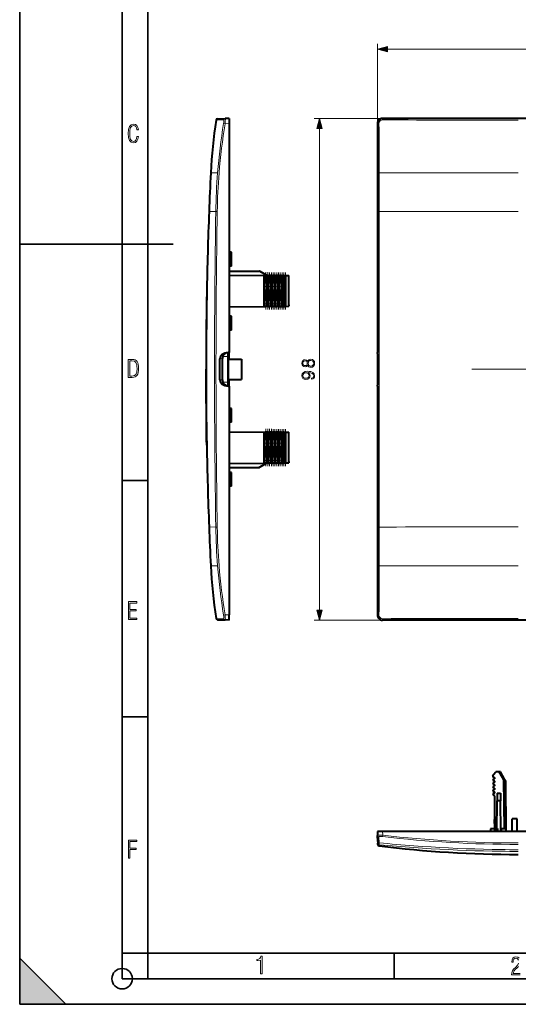
# Model space of a CAD drawing. Extents: x 0 to 420, y 0 to 297.
# Drawn here: x 0 to 97, y 0 to 192 of the extents above; entities that cross this region are included whole.
import ezdxf

# ---------------------------------------------------------------- set-up
doc = ezdxf.new("R2010")
doc.units = 0
doc.linetypes.add('DASHDOT', pattern=[18.5, 12, -3, 0.5, -3])

msp = doc.modelspace()

# ---------------------------------------------------------------- linework, layer by layer
at = {"color": 7, "lineweight": 35}
for p, q in [((0, 0), (0, 297)), ((0, 0), (0, 297)), ((20.000401, 4.99976), (20.000401, 292)), ((25.000401, 9.99976), (25.000401, 287)), ((0, 148.5), (30, 148.5)), ((20.000401, 102.333), (25.000401, 102.333)), ((20.000401, 56.166599), (25.000401, 56.166599)), ((20.000401, 10), (25.000401, 10)), ((20.000401, 9.99976), (25.000401, 9.99976)), ((25.000401, 9.99976), (410, 9.99976)), ((25.0005, 4.99976), (25.0005, 9.99976)), ((73.125504, 4.99976), (73.125504, 9.99976)), ((0, 9), (9, 0)), ((0, 0), (0, 9)), ((20.000401, 4.99976), (167.501007, 4.99976)), ((0, 0), (420, 0)), ((0, 0), (420, 0)), ((0, 0), (9, 0))]:
    msp.add_line(p, q, dxfattribs=at)
at = {"color": 7, "lineweight": 18}
for p, q in [((69.863594, 172.059814), (69.863594, 187.617065)), ((71.795448, 186.617065), (213.431732, 186.617065)), ((38.334064, 172.725525), (39.85347, 172.782745)), ((40.101513, 172.03244), (39.817829, 172.080368)), ((40.885544, 172.059814), (40.101513, 172.03244)), ((70.862984, 173.059204), (57.529572, 173.059204)), ((69.863594, 172.059814), (69.890976, 172.03244)), ((70.862984, 173.059204), (70.889122, 173.033066)), ((58.529572, 76.991058), (58.529572, 171.12735)), ((37.305325, 162.436249), (38.65007, 162.457764)), ((36.977749, 154.856293), (38.288685, 154.876953)), ((38.576778, 154.872177), (38.288685, 154.876953)), ((70.216202, 124.059204), (70.215088, 154.876953)), ((47.959171, 142.398727), (47.959171, 136.319672)), ((48.21719, 142.396484), (48.21719, 136.32193)), ((48.352177, 142.395294), (48.352177, 136.323105)), ((48.524185, 142.393799), (48.524185, 136.324615)), ((48.659172, 142.392609), (48.659172, 136.32579)), ((48.917191, 142.390366), (48.917191, 136.328033)), ((49.052177, 142.389191), (49.052177, 136.329224)), ((49.224186, 142.387695), (49.224186, 136.330719)), ((49.359173, 142.386505), (49.359173, 136.331894)), ((49.617191, 142.384262), (49.617191, 136.334152)), ((49.752174, 142.383087), (49.752174, 136.335327)), ((49.924187, 142.381577), (49.924187, 136.336823)), ((50.059174, 142.380402), (50.059174, 136.338013)), ((50.317192, 142.378143), (50.317192, 136.340256)), ((50.452175, 142.376968), (50.452175, 136.341431)), ((50.624187, 142.375473), (50.624187, 136.342941)), ((50.759171, 142.374298), (50.759171, 136.344116)), ((51.017189, 142.37204), (51.017189, 136.346375)), ((51.152176, 142.370865), (51.152176, 136.347549)), ((51.324188, 142.369354), (51.324188, 136.349045)), ((51.459175, 142.368195), (51.459175, 136.35022)), ((51.639702, 142.366608), (51.639702, 136.351807)), ((51.920319, 142.364166), (51.920319, 136.354248)), ((52.48822, 142.060898), (52.533646, 142.060501)), ((52.48822, 136.657501), (52.533646, 136.657898)), ((40.589928, 127.338928), (40.589928, 126.559204)), ((39.102417, 126.125839), (39.585545, 126.142708)), ((40.589928, 126.559204), (39.655693, 126.559204)), ((40.589928, 121.559204), (40.589928, 126.559204)), ((40.788181, 126.559204), (40.589928, 126.559204)), ((70.216202, 124.059204), (70.215088, 93.241455)), ((39.102417, 121.992569), (39.585545, 121.9757)), ((40.589928, 121.559204), (39.655678, 121.559204)), ((40.788181, 121.559204), (40.589928, 121.559204)), ((40.589928, 120.77948), (40.589928, 121.559204)), ((47.959171, 111.798729), (47.959171, 105.719681)), ((48.21719, 111.796478), (48.21719, 105.721931)), ((48.352177, 111.795303), (48.352177, 105.723114)), ((48.524185, 111.793793), (48.524185, 105.724609)), ((48.659172, 111.792618), (48.659172, 105.725784)), ((48.917191, 111.790367), (48.917191, 105.728043)), ((49.052177, 111.789185), (49.052177, 105.729218)), ((49.224186, 111.787689), (49.224186, 105.730721)), ((49.359173, 111.786514), (49.359173, 105.731895)), ((49.617191, 111.784256), (49.617191, 105.734146)), ((49.752174, 111.783081), (49.752174, 105.735329)), ((49.924187, 111.781578), (49.924187, 105.736832)), ((50.059174, 111.780403), (50.059174, 105.738007)), ((50.317192, 111.778152), (50.317192, 105.740257)), ((50.452175, 111.776978), (50.452175, 105.74144)), ((50.624187, 111.775467), (50.624187, 105.742935)), ((50.759171, 111.774292), (50.759171, 105.744118)), ((51.017189, 111.772041), (51.017189, 105.746368)), ((51.152176, 111.770859), (51.152176, 105.747543)), ((51.324188, 111.769363), (51.324188, 105.749046)), ((51.459175, 111.768188), (51.459175, 105.750221)), ((51.639702, 111.766609), (51.639702, 105.751801)), ((51.920319, 111.76416), (51.920319, 105.75425)), ((52.48822, 111.460899), (52.533646, 111.460503)), ((52.48822, 106.05751), (52.533646, 106.057907)), ((36.977749, 93.262115), (38.288685, 93.241455)), ((38.576778, 93.246231), (38.288685, 93.241455)), ((37.305325, 85.682159), (38.65007, 85.660637)), ((38.334064, 75.392891), (39.85347, 75.335663)), ((40.101513, 76.085976), (39.817829, 76.03804)), ((40.885544, 76.058594), (40.101513, 76.085976)), ((70.862984, 75.059204), (57.529572, 75.059204)), ((69.863594, 76.058594), (69.890976, 76.085976)), ((70.862984, 75.059204), (70.889122, 75.085342)), ((94.425278, 43.853775), (93.513657, 45.432755)), ((94.508789, 34.284653), (94.425278, 43.853775)), ((70.201897, 31.549181), (70.156509, 32.716938)), ((70.889122, 33.036083), (70.855507, 32.752579)), ((70.862984, 33.784653), (70.889122, 33.036083)), ((70.201897, 31.549181), (70.215088, 31.187794)), ((70.216202, 30.941175), (70.215088, 31.187794))]:
    msp.add_line(p, q, dxfattribs=at)
at = {"color": 7, "lineweight": 40}
for p, q in [((38.620167, 172.980103), (40.136974, 173.033066)), ((40.885544, 173.059204), (40.136974, 173.033066)), ((40.885544, 173.059204), (40.885544, 172.059814)), ((40.885544, 172.059814), (40.885544, 127.359207)), ((69.863594, 172.059814), (69.863594, 127.359207)), ((214.364197, 173.059204), (70.862984, 173.059204)), ((41.385544, 146.919922), (40.885563, 146.948853)), ((41.385544, 146.919922), (40.885563, 146.948853)), ((41.385544, 146.919922), (40.885597, 146.948853)), ((41.385544, 146.919922), (40.885601, 146.948853)), ((41.385544, 145.559204), (41.385544, 146.919922)), ((41.385544, 144.198486), (41.385544, 145.559204)), ((40.885551, 143.259201), (46.788181, 143.259201)), ((40.885551, 142.460449), (47.765472, 142.400421)), ((41.385544, 144.198486), (40.885563, 144.169556)), ((41.385544, 144.198486), (40.885563, 144.169556)), ((48.28347, 142.395905), (46.788181, 143.259201)), ((46.788219, 143.259201), (46.833645, 143.259201)), ((48.328934, 142.395905), (46.833645, 143.259201)), ((47.765472, 136.317993), (47.765472, 142.400421)), ((47.765472, 142.400421), (47.959171, 142.398727)), ((48.21719, 142.396484), (47.959175, 142.398727)), ((48.352177, 142.395294), (48.21719, 142.396484)), ((48.524189, 142.393799), (48.352177, 142.395294)), ((48.524185, 142.393799), (48.659172, 142.392609)), ((48.917191, 142.390366), (48.659172, 142.392609)), ((49.052177, 142.389191), (48.917191, 142.390366)), ((49.22419, 142.387695), (49.052177, 142.389191)), ((49.224186, 142.387695), (49.359173, 142.386505)), ((49.617191, 142.384262), (49.359173, 142.386505)), ((49.752174, 142.383087), (49.617191, 142.384262)), ((49.924187, 142.381577), (49.752174, 142.383087)), ((49.924187, 142.381577), (50.059174, 142.380402)), ((50.317192, 142.378143), (50.059174, 142.380402)), ((50.452175, 142.376968), (50.317192, 142.378143)), ((50.624187, 142.375473), (50.452175, 142.376968)), ((50.624187, 142.375473), (50.759171, 142.374298)), ((51.017189, 142.37204), (50.759174, 142.374298)), ((51.017189, 142.37204), (51.152176, 142.370865)), ((51.324188, 142.369354), (51.152176, 142.370865)), ((51.324188, 142.369354), (51.459175, 142.368195)), ((51.639702, 142.366608), (51.459175, 142.368195)), ((51.639702, 142.366608), (51.888184, 142.364441)), ((51.888184, 142.364441), (51.888184, 136.353973)), ((51.920319, 142.364166), (51.888184, 142.364441)), ((51.920319, 142.364166), (52.488182, 142.359207)), ((52.488182, 142.359207), (52.488182, 136.359207)), ((52.48822, 142.359604), (52.533646, 142.359207)), ((52.533646, 142.060501), (52.533646, 142.358978)), ((52.533646, 136.657898), (52.533646, 142.060501)), ((52.533646, 136.657898), (52.533646, 136.359421)), ((40.885551, 136.25795), (47.765472, 136.317993)), ((47.765472, 136.317993), (47.959171, 136.319672)), ((48.21719, 136.32193), (47.959175, 136.319672)), ((48.352177, 136.323105), (48.21719, 136.32193)), ((48.524189, 136.324615), (48.352177, 136.323105)), ((48.524185, 136.324615), (48.659172, 136.32579)), ((48.917191, 136.328033), (48.659172, 136.32579)), ((49.052177, 136.329224), (48.917191, 136.328033)), ((49.22419, 136.330719), (49.052177, 136.329224)), ((49.224186, 136.330719), (49.359173, 136.331894)), ((49.617191, 136.334152), (49.359173, 136.331894)), ((49.752174, 136.335327), (49.617191, 136.334152)), ((49.924187, 136.336823), (49.752174, 136.335327)), ((49.924187, 136.336823), (50.059174, 136.338013)), ((50.317192, 136.340256), (50.059174, 136.338013)), ((50.452175, 136.341431), (50.317192, 136.340256)), ((50.624187, 136.342941), (50.452175, 136.341431)), ((50.624187, 136.342941), (50.759171, 136.344116)), ((51.017189, 136.346375), (50.759174, 136.344116)), ((51.017189, 136.346375), (51.152176, 136.347549)), ((51.324188, 136.349045), (51.152176, 136.347549)), ((51.324188, 136.349045), (51.459175, 136.35022)), ((51.639702, 136.351807), (51.459175, 136.35022)), ((51.639702, 136.351807), (51.888184, 136.353973)), ((51.920319, 136.354248), (51.888184, 136.353973)), ((51.920319, 136.354248), (52.488182, 136.359207)), ((52.48822, 136.35881), (52.533646, 136.359207)), ((41.385544, 134.419922), (40.885563, 134.448853)), ((41.385544, 134.419922), (40.885563, 134.448853)), ((41.385544, 134.419922), (40.885597, 134.448853)), ((41.385544, 134.419922), (40.885601, 134.448853)), ((41.385544, 133.059204), (41.385544, 134.419922)), ((41.385544, 131.698486), (41.385544, 133.059204)), ((41.385544, 131.698486), (40.885563, 131.669556)), ((41.385544, 131.698486), (40.885563, 131.669556)), ((40.701744, 127.352783), (40.885544, 127.359207)), ((40.788181, 126.559204), (40.788181, 127.355804)), ((40.833645, 127.357285), (40.833645, 126.059204)), ((69.87001, 127.352783), (69.863594, 127.359207)), ((39.102417, 121.992569), (39.102417, 126.125839)), ((39.585545, 126.142708), (39.585545, 126.154984)), ((39.585545, 121.9757), (39.585545, 126.142708)), ((40.788181, 121.559204), (40.788181, 126.559204)), ((40.788216, 126.059204), (43.333645, 126.059204)), ((43.333645, 126.059204), (43.333645, 122.059204)), ((69.925865, 121.992569), (69.925865, 126.125839)), ((39.585545, 121.9757), (39.585545, 121.963425)), ((40.788181, 120.762604), (40.788181, 121.559204)), ((40.788216, 122.059204), (43.333645, 122.059204)), ((40.833645, 122.059204), (40.833645, 120.76091)), ((40.701744, 120.765625), (40.885544, 120.759201)), ((40.885544, 120.759201), (40.885544, 76.058594)), ((69.87001, 120.765625), (69.863594, 120.759201)), ((69.863594, 120.759201), (69.863594, 76.058594)), ((41.385544, 116.419922), (40.885563, 116.448853)), ((41.385544, 116.419922), (40.885563, 116.448853)), ((41.385544, 116.419922), (40.885597, 116.448853)), ((41.385544, 116.419922), (40.885601, 116.448853)), ((41.385544, 115.059204), (41.385544, 116.419922)), ((41.385544, 113.698486), (40.885563, 113.669556)), ((41.385544, 113.698486), (40.885563, 113.669556)), ((41.385544, 113.698486), (41.385544, 115.059204)), ((40.885551, 111.860458), (47.765472, 111.800415)), ((47.765472, 111.800415), (47.959171, 111.798729)), ((47.765472, 105.717987), (47.765472, 111.800415)), ((48.21719, 111.796478), (47.959175, 111.798729)), ((48.352177, 111.795303), (48.21719, 111.796478)), ((48.524189, 111.793793), (48.352177, 111.795303)), ((48.524185, 111.793793), (48.659172, 111.792618)), ((48.917191, 111.790367), (48.659172, 111.792618)), ((49.052177, 111.789185), (48.917191, 111.790367)), ((49.22419, 111.787689), (49.052177, 111.789185)), ((49.224186, 111.787689), (49.359173, 111.786514)), ((49.617191, 111.784256), (49.359173, 111.786514)), ((49.752174, 111.783081), (49.617191, 111.784256)), ((49.924187, 111.781578), (49.752174, 111.783081)), ((49.924187, 111.781578), (50.059174, 111.780403)), ((50.317192, 111.778152), (50.059174, 111.780403)), ((50.452175, 111.776978), (50.317192, 111.778152)), ((50.624187, 111.775467), (50.452175, 111.776978)), ((50.624187, 111.775467), (50.759171, 111.774292)), ((51.017189, 111.772041), (50.759174, 111.774292)), ((51.017189, 111.772041), (51.152176, 111.770859)), ((51.324188, 111.769363), (51.152176, 111.770859)), ((51.324188, 111.769363), (51.459175, 111.768188)), ((51.639702, 111.766609), (51.459175, 111.768188)), ((51.639702, 111.766609), (51.888184, 111.764435)), ((51.920319, 111.76416), (51.888184, 111.764435)), ((51.888184, 111.764435), (51.888184, 105.753967)), ((51.920319, 111.76416), (52.488182, 111.759201)), ((52.488182, 111.759201), (52.488182, 105.759201)), ((52.48822, 111.759598), (52.533646, 111.759201)), ((52.533646, 111.460503), (52.533646, 111.758987)), ((36.491646, 111.021759), (36.523037, 109.217918)), ((52.533646, 106.057907), (52.533646, 111.460503)), ((52.533646, 106.057907), (52.533646, 105.759422)), ((40.885551, 105.657951), (47.765472, 105.717987)), ((40.885551, 104.859207), (46.788181, 104.859207)), ((41.385544, 103.919922), (40.885563, 103.948853)), ((41.385544, 103.919922), (40.885563, 103.948853)), ((41.385544, 103.919922), (40.885597, 103.948845)), ((41.385544, 103.919922), (40.885601, 103.948845)), ((41.385544, 102.559204), (41.385544, 103.919922)), ((48.28347, 105.722511), (46.788181, 104.859207)), ((46.788376, 104.859207), (46.833645, 104.859207)), ((48.328934, 105.722511), (46.833645, 104.859207)), ((47.765472, 105.717987), (47.959171, 105.719681)), ((48.21719, 105.721931), (47.959175, 105.719681)), ((48.352177, 105.723114), (48.21719, 105.721931)), ((48.524189, 105.724609), (48.352177, 105.723114)), ((48.524185, 105.724609), (48.659172, 105.725784)), ((48.917191, 105.728043), (48.659172, 105.725784)), ((49.052177, 105.729218), (48.917191, 105.728043)), ((49.22419, 105.730721), (49.052177, 105.729218)), ((49.224186, 105.730721), (49.359173, 105.731895)), ((49.617191, 105.734146), (49.359173, 105.731895)), ((49.752174, 105.735329), (49.617191, 105.734146)), ((49.924187, 105.736832), (49.752174, 105.735329)), ((49.924187, 105.736832), (50.059174, 105.738007)), ((50.317192, 105.740257), (50.059174, 105.738007)), ((50.452175, 105.74144), (50.317192, 105.740257)), ((50.624187, 105.742935), (50.452175, 105.74144)), ((50.624187, 105.742935), (50.759171, 105.744118)), ((51.017189, 105.746368), (50.759174, 105.744118)), ((51.017189, 105.746368), (51.152176, 105.747543)), ((51.324188, 105.749046), (51.152176, 105.747543)), ((51.324188, 105.749046), (51.459175, 105.750221)), ((51.639702, 105.751801), (51.459175, 105.750221)), ((51.639702, 105.751801), (51.888184, 105.753967)), ((51.920319, 105.75425), (51.888184, 105.753967)), ((51.920319, 105.75425), (52.488182, 105.759201)), ((52.48822, 105.758804), (52.533646, 105.759201)), ((41.385544, 101.198486), (41.385544, 102.559204)), ((41.385544, 101.198486), (40.885563, 101.169556)), ((41.385544, 101.198486), (40.885563, 101.169556)), ((38.620167, 75.138313), (40.136974, 75.085342)), ((40.885544, 75.059204), (40.136974, 75.085342)), ((40.885544, 75.059204), (40.885544, 76.058594)), ((214.364197, 75.059204), (70.862984, 75.059204)), ((92.422722, 44.584274), (92.513596, 44.832752)), ((92.714615, 44.268761), (92.487061, 44.403744)), ((92.525291, 44.864891), (93.001785, 45.432755)), ((93.513657, 45.432755), (93.001785, 45.432755)), ((93.858215, 45.432755), (93.513657, 45.432755)), ((94.685089, 44.001156), (93.858551, 45.432755)), ((92.487061, 43.961761), (92.714615, 44.096748)), ((92.714615, 43.56876), (92.487061, 43.703743)), ((92.714615, 43.396748), (92.487061, 43.261761)), ((92.714615, 42.868759), (92.487061, 43.003746)), ((92.714615, 42.696747), (92.487061, 42.56176)), ((94.685089, 44.001156), (94.913589, 43.60537)), ((94.808777, 34.284653), (94.725266, 43.853775)), ((94.999298, 33.784657), (94.913589, 43.60537)), ((92.714615, 42.168758), (92.487061, 42.303745)), ((92.714615, 41.99675), (92.487061, 41.861763)), ((92.714615, 41.468758), (92.487061, 41.603745)), ((92.714615, 41.296749), (92.487061, 41.161762)), ((92.813599, 40.710045), (92.487061, 40.903744)), ((92.813599, 33.927708), (92.813599, 40.710045)), ((93.229004, 41.228043), (93.215958, 39.732754)), ((93.229004, 41.228043), (93.898186, 41.228043)), ((93.898186, 41.228043), (93.911232, 39.732754)), ((92.813599, 40.232754), (92.713593, 40.232754)), ((92.713593, 40.232754), (92.713593, 36.112064)), ((92.713593, 39.51144), (92.713593, 39.111439)), ((92.713593, 39.111439), (92.713593, 39.064533)), ((92.713593, 39.064533), (92.713593, 36.460072)), ((93.164047, 33.784657), (93.215958, 39.732754)), ((93.911232, 39.732754), (93.215958, 39.732754)), ((93.963142, 33.784657), (93.911232, 39.732754)), ((92.713593, 36.460072), (92.713593, 36.42268)), ((92.813599, 36.112064), (92.713593, 36.112064)), ((92.713593, 35.581867), (92.713593, 36.112064)), ((92.813599, 35.581867), (92.713593, 35.581867)), ((92.713593, 35.299004), (92.713593, 35.581867)), ((92.713593, 35.498058), (92.713593, 35.232754)), ((92.813599, 35.299004), (92.713593, 35.299004)), ((92.813599, 35.232754), (92.713593, 35.232754)), ((97.163589, 36.232754), (96.163589, 36.232754)), ((96.163589, 33.784657), (96.163589, 36.232754)), ((97.163589, 33.784657), (97.163589, 36.232754)), ((70.862984, 33.784653), (69.863594, 33.784653)), ((69.863594, 33.784653), (69.890976, 33.000622)), ((69.931633, 31.836323), (69.890976, 33.000622)), ((214.364197, 33.784653), (70.862984, 33.784653)), ((91.913589, 34.284653), (91.904869, 33.784657)), ((91.913589, 34.284653), (91.904869, 33.784657)), ((91.913589, 34.284653), (91.904869, 33.784657)), ((91.913589, 34.284653), (91.904869, 33.78466)), ((92.782364, 34.284653), (91.913589, 34.284653)), ((92.782364, 34.284653), (92.826096, 33.78474)), ((94.04483, 34.284653), (94.001091, 33.78474)), ((94.913589, 34.284653), (94.04483, 34.284653)), ((94.913589, 34.284653), (94.922318, 33.784657)), ((69.931633, 31.836323), (69.944221, 31.475885)), ((69.952858, 31.228479), (69.944221, 31.475885))]:
    msp.add_line(p, q, dxfattribs=at)
at = {"color": 7, "linetype": 'DASHDOT', "lineweight": 18, "ltscale": 0.015015}
for p, q in [((41.435593, 145.559204), (40.835003, 145.559204)), ((41.435593, 133.059204), (40.835003, 133.059204)), ((41.435593, 115.059204), (40.835003, 115.059204)), ((41.435593, 102.559204), (40.835003, 102.559204)), ((93.413589, 34.334702), (93.413589, 33.734104))]:
    msp.add_line(p, q, dxfattribs=at)
at = {"color": 7, "linetype": 'DASHDOT', "lineweight": 18, "ltscale": 0.182386}
msp.add_line((48.088181, 143.006683), (48.088181, 135.711227), dxfattribs=at)
at = {"color": 7, "linetype": 'DASHDOT', "lineweight": 18, "ltscale": 0.182181}
msp.add_line((48.438183, 143.002563), (48.438183, 135.715332), dxfattribs=at)
at = {"color": 7, "linetype": 'DASHDOT', "lineweight": 18, "ltscale": 0.18202}
msp.add_line((48.788181, 142.999359), (48.788181, 135.718552), dxfattribs=at)
at = {"color": 7, "linetype": 'DASHDOT', "lineweight": 18, "ltscale": 0.181814}
msp.add_line((49.138184, 142.995239), (49.138184, 135.722672), dxfattribs=at)
at = {"color": 7, "linetype": 'DASHDOT', "lineweight": 18, "ltscale": 0.181653}
msp.add_line((49.488182, 142.99202), (49.488182, 135.725891), dxfattribs=at)
at = {"color": 7, "linetype": 'DASHDOT', "lineweight": 18, "ltscale": 0.181448}
msp.add_line((49.838181, 142.987915), (49.838181, 135.730011), dxfattribs=at)
at = {"color": 7, "linetype": 'DASHDOT', "lineweight": 18, "ltscale": 0.181287}
msp.add_line((50.188183, 142.98468), (50.188183, 135.733215), dxfattribs=at)
at = {"color": 7, "linetype": 'DASHDOT', "lineweight": 18, "ltscale": 0.181081}
msp.add_line((50.538181, 142.980576), (50.538181, 135.737335), dxfattribs=at)
at = {"color": 7, "linetype": 'DASHDOT', "lineweight": 18, "ltscale": 0.18092}
msp.add_line((50.888184, 142.977356), (50.888184, 135.74054), dxfattribs=at)
at = {"color": 7, "linetype": 'DASHDOT', "lineweight": 18, "ltscale": 0.180714}
msp.add_line((51.238182, 142.973236), (51.238182, 135.744659), dxfattribs=at)
at = {"color": 7, "linetype": 'DASHDOT', "lineweight": 18, "ltscale": 0.180554}
msp.add_line((51.588181, 142.970032), (51.588181, 135.747879), dxfattribs=at)
at = {"color": 7, "linetype": 'DASHDOT', "lineweight": 18, "ltscale": 0.180338}
for p, q in [((51.888184, 142.965576), (51.888184, 135.75206)), ((51.888184, 112.36557), (51.888184, 105.152061))]:
    msp.add_line(p, q, dxfattribs=at)
at = {"color": 7, "linetype": 'DASHDOT', "lineweight": 18, "ltscale": 0.028027}
msp.add_line((39.562267, 126.559204), (40.68335, 126.559204), dxfattribs=at)
at = {"color": 7, "linetype": 'DASHDOT', "lineweight": 18, "ltscale": 0.004898}
msp.add_line((36.565147, 124.059204), (36.369217, 124.059204), dxfattribs=at)
at = {"color": 7, "linetype": 'DASHDOT', "lineweight": 18}
msp.add_line((88.313042, 124.059692), (196.913635, 124.059692), dxfattribs=at)
at = {"color": 7, "linetype": 'DASHDOT', "lineweight": 18, "ltscale": 0.028028}
msp.add_line((39.562252, 121.559204), (40.683353, 121.559204), dxfattribs=at)
at = {"color": 7, "linetype": 'DASHDOT', "lineweight": 18, "ltscale": 0.182372}
msp.add_line((48.088181, 112.406631), (48.088181, 105.111771), dxfattribs=at)
at = {"color": 7, "linetype": 'DASHDOT', "lineweight": 18, "ltscale": 0.182166}
msp.add_line((48.438183, 112.402519), (48.438183, 105.115891), dxfattribs=at)
at = {"color": 7, "linetype": 'DASHDOT', "lineweight": 18, "ltscale": 0.182005}
msp.add_line((48.788181, 112.399307), (48.788181, 105.11911), dxfattribs=at)
at = {"color": 7, "linetype": 'DASHDOT', "lineweight": 18, "ltscale": 0.181799}
msp.add_line((49.138184, 112.395187), (49.138184, 105.123222), dxfattribs=at)
at = {"color": 7, "linetype": 'DASHDOT', "lineweight": 18, "ltscale": 0.181638}
msp.add_line((49.488182, 112.391968), (49.488182, 105.126434), dxfattribs=at)
at = {"color": 7, "linetype": 'DASHDOT', "lineweight": 18, "ltscale": 0.181433}
msp.add_line((49.838181, 112.387856), (49.838181, 105.130554), dxfattribs=at)
at = {"color": 7, "linetype": 'DASHDOT', "lineweight": 18, "ltscale": 0.181272}
msp.add_line((50.188183, 112.384644), (50.188183, 105.133766), dxfattribs=at)
at = {"color": 7, "linetype": 'DASHDOT', "lineweight": 18, "ltscale": 0.181066}
msp.add_line((50.538181, 112.380524), (50.538181, 105.137878), dxfattribs=at)
at = {"color": 7, "linetype": 'DASHDOT', "lineweight": 18, "ltscale": 0.180905}
msp.add_line((50.888184, 112.377312), (50.888184, 105.141098), dxfattribs=at)
at = {"color": 7, "linetype": 'DASHDOT', "lineweight": 18, "ltscale": 0.1807}
msp.add_line((51.238182, 112.373199), (51.238182, 105.145218), dxfattribs=at)
at = {"color": 7, "linetype": 'DASHDOT', "lineweight": 18, "ltscale": 0.180539}
msp.add_line((51.588181, 112.36998), (51.588181, 105.14843), dxfattribs=at)
at = {"color": 7, "linetype": 'DASHDOT', "lineweight": 18, "ltscale": 0.003015}
msp.add_line((92.823647, 37.732754), (92.703049, 37.732754), dxfattribs=at)
at = {"color": 7, "lineweight": 18}
for points in [[(71.795448, 187.134705), (69.863594, 186.617065), (71.795448, 186.099426)], [(23.198622, 169.552216), (22.902647, 169.552216), (22.82748, 169.129395), (22.686541, 168.82402), (22.475132, 168.640808), (22.207346, 168.579727), (21.878487, 168.673691), (21.652983, 168.964966), (21.521441, 169.448853), (21.479158, 170.130066), (21.521441, 170.80658), (21.652983, 171.290466), (21.878487, 171.581741), (22.207346, 171.680405), (22.470432, 171.624023), (22.677145, 171.468994), (22.813387, 171.210602), (22.87446, 170.862946), (23.175131, 170.862946), (23.095264, 171.323349), (22.902647, 171.661606), (22.597279, 171.873016), (22.207346, 171.948181), (21.737547, 171.835434), (21.418083, 171.497177), (21.230165, 170.928726), (21.173788, 170.130066), (21.230165, 169.322006), (21.418083, 168.753555), (21.737547, 168.415298), (22.207346, 168.307251), (22.601976, 168.382416), (22.902647, 168.61731), (23.099964, 169.007248)], [(59.047211, 171.12735), (58.529572, 173.059204), (58.011932, 171.12735)], [(21.209959, 122.479729), (21.938147, 122.479729), (22.267006, 122.49852), (22.53949, 122.573685), (22.760294, 122.695839), (22.93412, 122.879059), (23.060965, 123.118652), (23.150227, 123.419327), (23.201904, 123.790466), (23.220697, 124.232079), (23.201904, 124.668991), (23.150227, 125.040131), (23.065662, 125.340805), (22.93412, 125.580399), (22.760294, 125.758926), (22.53949, 125.881073), (22.262308, 125.956238), (21.938147, 125.979729), (21.209959, 125.979729)], [(21.501234, 122.742813), (21.501234, 125.721336), (21.919355, 125.721336), (22.407946, 125.641472), (22.708616, 125.387779), (22.858952, 124.927383), (22.891838, 124.607918), (22.905931, 124.227379), (22.858952, 123.527382), (22.708616, 123.066978), (22.407946, 122.817986), (21.919355, 122.742813)], [(56.243065, 124.869011), (56.343895, 124.691681), (56.486458, 124.559555), (56.663788, 124.476105), (56.865456, 124.448288), (57.167957, 124.500443), (57.400921, 124.656906), (57.546959, 124.903778), (57.599113, 125.2341), (57.546959, 125.560944), (57.400921, 125.807816), (57.171436, 125.964279), (56.865456, 126.019913), (56.663788, 125.988617), (56.486458, 125.908646), (56.343895, 125.773041), (56.243065, 125.59919), (56.027485, 125.846062), (55.724983, 125.929504), (55.471157, 125.880829), (55.272964, 125.741745), (55.144314, 125.52269), (55.099113, 125.2341), (55.144314, 124.942032), (55.272964, 124.722977), (55.471157, 124.583893), (55.724983, 124.538689), (56.027485, 124.61866)], [(55.731934, 124.775131), (55.547653, 124.802948), (55.405094, 124.893349), (55.318169, 125.039383), (55.283394, 125.2341), (55.318169, 125.425339), (55.405094, 125.571373), (55.547653, 125.661774), (55.731934, 125.693069), (55.909264, 125.661774), (56.044868, 125.571373), (56.131798, 125.428818), (56.159615, 125.2341), (56.131798, 125.035904), (56.044868, 124.893349), (55.909264, 124.802948)], [(56.87241, 124.684723), (56.649879, 124.719498), (56.482979, 124.827286), (56.382145, 125.001137), (56.343895, 125.2341), (56.382145, 125.463585), (56.482979, 125.633957), (56.6464, 125.745224), (56.855022, 125.783478), (57.084511, 125.741745), (57.261841, 125.630486), (57.376579, 125.456635), (57.414829, 125.2341), (57.376579, 125.011566), (57.261841, 124.837715), (57.091461, 124.722977)], [(56.983673, 122.317551), (56.983673, 122.105453), (57.244453, 122.171509), (57.439167, 122.310593), (57.557388, 122.512268), (57.599113, 122.77652), (57.512184, 123.155518), (57.254883, 123.433685), (56.82373, 123.604057), (56.549042, 123.645782), (56.229156, 123.663162), (55.742367, 123.607529), (55.387707, 123.447586), (55.172131, 123.183334), (55.099113, 122.828674), (55.158222, 122.515739), (55.31469, 122.279297), (55.568516, 122.129791), (55.895355, 122.077637), (56.236107, 122.126312), (56.489933, 122.275818), (56.649879, 122.50531), (56.705509, 122.807816), (56.684647, 123.009476), (56.611629, 123.179855), (56.496887, 123.318939), (56.336945, 123.426727), (56.806343, 123.374573), (57.14362, 123.252876), (57.348763, 123.058159), (57.414829, 122.7939), (57.387012, 122.609619), (57.303562, 122.467056), (57.171436, 122.369705)], [(55.884926, 122.314072), (55.631104, 122.345367), (55.439865, 122.449677), (55.325119, 122.613098), (55.283394, 122.846054), (55.328598, 123.065109), (55.457249, 123.23201), (55.65892, 123.339798), (55.919697, 123.378052), (56.16309, 123.336319), (56.350853, 123.22506), (56.4795, 123.054688), (56.521225, 122.839104), (56.4795, 122.616577), (56.357803, 122.449677), (56.159615, 122.348846)], [(21.244259, 75.172127), (22.850969, 75.172127), (22.850969, 75.444611), (21.535534, 75.444611), (21.535534, 76.868103), (22.719427, 76.868103), (22.719427, 77.135887), (21.535534, 77.135887), (21.535534, 78.399643), (22.850969, 78.399643), (22.850969, 78.672127), (21.244259, 78.672127)], [(58.011932, 76.991058), (58.529572, 75.059204), (59.047211, 76.991058)], [(21.244259, 28.569124), (21.535534, 28.569124), (21.535534, 30.265097), (22.719427, 30.265097), (22.719427, 30.532883), (21.535534, 30.532883), (21.535534, 31.79664), (22.850969, 31.79664), (22.850969, 32.069122), (21.244259, 32.069122)], [(47.03595, 5.977674), (47.322525, 5.977674), (47.322525, 9.425997), (47.101723, 9.425997), (47.026554, 9.120627), (46.876217, 8.918613), (46.63662, 8.796467), (46.303062, 8.754185), (46.303062, 8.575661), (46.490982, 8.570963), (47.03595, 8.613245)]]:
    msp.add_lwpolyline(points, close=True, dxfattribs=at)
for points in [[(39.817829, 172.080368), (39.848293, 172.287766), (39.860317, 172.388245), (39.869656, 172.483383), (39.87719, 172.596893), (39.878262, 172.688446), (39.876175, 172.723907), (39.872292, 172.751495), (39.868118, 172.766937), (39.862919, 172.777252), (39.858448, 172.781464), (39.85347, 172.782745)], [(40.101513, 172.03244), (40.118607, 172.206024), (40.133423, 172.378006), (40.145096, 172.539246), (40.153442, 172.689529), (40.157753, 172.823914), (40.157078, 172.931793), (40.154427, 172.975616), (40.150078, 173.007904), (40.146843, 173.020599), (40.143066, 173.028931), (40.140255, 173.032013), (40.136974, 173.033066)], [(39.817829, 76.03804), (39.848293, 75.830643), (39.860317, 75.730171), (39.869656, 75.635025), (39.87719, 75.521523), (39.878262, 75.429955), (39.876175, 75.394508), (39.872292, 75.366905), (39.868118, 75.351463), (39.862919, 75.341156), (39.858448, 75.336937), (39.85347, 75.335663)], [(40.101513, 76.085976), (40.118607, 75.912384), (40.133423, 75.740402), (40.145096, 75.579163), (40.153442, 75.428879), (40.157753, 75.294502), (40.157078, 75.186623), (40.154427, 75.142784), (40.150078, 75.110504), (40.146843, 75.097809), (40.143066, 75.08947), (40.140255, 75.086403), (40.136974, 75.085342)], [(69.890976, 33.000622), (69.8937, 33.008526), (69.90239, 33.015961), (69.922966, 33.025024), (69.953201, 33.03302), (69.992218, 33.039875), (70.061722, 33.04768), (70.144478, 33.053101), (70.226349, 33.055984), (70.314613, 33.057182), (70.433067, 33.056446), (70.556763, 33.053402), (70.721558, 33.046352), (70.889122, 33.036083)], [(70.156509, 32.716938), (70.157448, 32.723526), (70.160774, 32.729828), (70.166466, 32.735813), (70.174477, 32.741459), (70.197258, 32.75164), (70.219971, 32.75824), (70.247162, 32.763908), (70.313591, 32.772343), (70.368118, 32.775921), (70.428253, 32.777634), (70.561508, 32.775696), (70.706062, 32.767109), (70.855507, 32.752579)], [(97.363594, 30.204433), (96.516075, 30.205969), (95.668579, 30.210489), (94.814781, 30.217943), (93.961029, 30.228207), (92.260071, 30.256701), (90.559464, 30.295483), (88.859314, 30.344221), (87.159698, 30.402739), (85.460693, 30.471003), (83.762344, 30.549086), (82.064705, 30.637138), (80.367798, 30.735369), (78.671646, 30.844002), (76.97625, 30.963261), (76.12719, 31.027061), (75.27832, 31.093594), (74.432915, 31.1626), (73.587685, 31.234337), (72.74099, 31.308958), (71.89447, 31.386316), (71.048103, 31.466398), (70.201897, 31.549181)], [(97.363594, 29.876858), (96.525002, 29.878366), (95.686432, 29.882799), (94.824623, 29.890261), (93.96286, 29.900547), (92.262802, 29.92874), (90.563087, 29.966921), (88.863808, 30.014702), (87.165054, 30.07188), (85.466881, 30.138418), (83.769363, 30.214401), (82.072533, 30.300005), (80.376427, 30.395468), (78.681068, 30.501057), (76.98645, 30.617027), (75.292572, 30.743597), (73.599411, 30.880911), (71.906937, 31.029011), (70.215088, 31.187794)], [(97.397209, 8.007916), (97.256271, 7.721339), (96.786469, 7.195165), (96.457611, 6.85691), (96.218018, 6.537447), (96.081772, 6.175702), (96.03479, 5.748185), (97.749557, 5.748185)], [(97.509964, 9.013286), (97.24218, 9.196507), (96.899223, 9.26228), (96.560966, 9.196507), (96.307274, 9.00389), (96.142845, 8.698521), (96.086472, 8.294494), (96.086472, 8.242816), (96.354256, 8.242816), (96.391838, 8.571675), (96.499893, 8.811273), (96.678421, 8.952211), (96.927414, 8.999191), (97.138824, 8.952211), (97.303253, 8.825366), (97.411301, 8.623353)], [(97.749557, 6.034762), (96.349556, 6.034762), (96.396538, 6.279058), (96.537476, 6.518655), (96.758286, 6.777044), (97.049561, 7.063622), (97.373718, 7.378386)]]:
    msp.add_lwpolyline(points, dxfattribs=at)
at = {"color": 7, "lineweight": 40}
for points in [[(36.494358, 137.095352), (36.481674, 136.07016), (36.470928, 135.028168), (36.454384, 132.90123), (36.443169, 130.728531), (36.437508, 129.076736), (36.433762, 127.411469), (36.430984, 124.059204)], [(36.523026, 109.218719), (36.503872, 110.359329), (36.487858, 111.526726), (36.476109, 112.566719), (36.466206, 113.622757), (36.455818, 115.003281), (36.447708, 116.403473), (36.440136, 118.20623), (36.435093, 120.028168), (36.431957, 122.039932), (36.430984, 124.059204)]]:
    msp.add_lwpolyline(points, dxfattribs=at)
at = {"color": 7, "lineweight": 35}
msp.add_circle((20.000401, 4.99976), 2, dxfattribs=at)
at = {"color": 7, "lineweight": 40}
for centre, radius, start, end in [((137.214645, 157.643158), 100.024231, 171.327454, 177.253367), ((38.630634, 172.680267), 0.3, 91.999861, 171.326908), ((70.862709, 172.060089), 0.999095, 89.984211, 180.0158), ((837.47052, 124.059135), 801.084947, 177.254119, 177.796764), ((837.49408, 124.058716), 801.108498, 177.796791, 178.938498), ((837.49408, 124.059692), 801.108498, 178.84319, 180.932452), ((397.242493, 132.2724), 360.780347, 178.947459, 179.23404), ((40.785545, 126.154984), 1.2, 91.999998, 180.000005), ((40.785545, 121.963425), 1.2, 180.000005, 268.000002), ((837.49408, 124.059692), 801.108498, 181.061502, 182.203209), ((837.47052, 124.059273), 801.084947, 182.203236, 182.745881), ((137.214645, 90.475258), 100.024231, 182.746633, 188.672546), ((38.630634, 75.438133), 0.3, 188.673092, 268.000139), ((70.862709, 76.058319), 0.999095, 179.9842, 270.015789), ((92.563599, 44.532753), 0.15, 159.910916, 239.322947), ((92.563599, 44.832752), 0.05, 139.999999, 180.000132), ((92.663589, 44.182755), 0.1, 300.677102, 59.322952), ((92.563599, 43.832752), 0.15, 120.677025, 239.322906), ((92.563599, 43.132751), 0.15, 120.677025, 239.322906), ((92.563599, 42.432755), 0.15, 120.677025, 239.322906), ((92.663589, 43.482754), 0.1, 300.677102, 59.323007), ((92.663589, 42.782753), 0.1, 300.677102, 59.323007), ((94.425278, 43.851154), 0.3, 0.5, 30.000001), ((92.563599, 41.732754), 0.15, 120.677025, 239.322906), ((92.563599, 41.032753), 0.15, 120.677025, 239.322906), ((92.663589, 42.082752), 0.1, 300.677102, 59.323007), ((92.663589, 41.382751), 0.1, 300.677102, 59.323007), ((70.252678, 31.238949), 0.3, 181.999997, 263.016327), ((97.363228, 252.555084), 223.270424, 263.016232, 270.000093)]:
    msp.add_arc(centre, radius, start, end, dxfattribs=at)
at = {"color": 7, "lineweight": 18}
for centre, radius, start, end in [((155.22142, 153.193268), 116.938921, 170.705292, 175.455962), ((155.187592, 153.20224), 116.616381, 170.707697, 175.459405), ((40.14822, 172.734848), 0.298516, 92.159811, 170.771327), ((-3195.829102, 153.403076), 3265.773043, 0.158446, 0.326841), ((70.885765, 172.038452), 0.994586, 89.806264, 180.347228), ((-3630.693604, 149.815491), 3700.916966, 0.195722, 0.344696), ((70.851906, 172.087646), 0.695136, 89.703217, 180.600054), ((97.195221, 6231.847168), 6059.121616, 269.750928, 270.001589), ((97.32383, 6773.363281), 6600.38347, 269.77053, 270.000346), ((158.227844, 152.958542), 119.954504, 175.45797, 179.08364), ((158.434998, 152.949097), 119.873652, 175.461672, 179.080784), ((-3350.246338, 152.961349), 3420.190968, 0.032011, 0.158692), ((95.961983, 15330.967773), 15168.530844, 269.902695, 270.005291), ((-2185.369385, 154.743576), 2255.584521, 0.003388, 0.195954), ((1963.966919, 124.056664), 1925.924923, 179.083066, 179.999923), ((1958.093628, 124.051476), 1919.764356, 179.080115, 179.999773), ((70.149002, 149.874527), 5.002349, 89.243156, 92.346466), ((-54898.65625, 124.052345), 54968.609175, 0.000007, 0.032125), ((95.981911, 15952.076172), 15797.219725, 269.906547, 270.005011), ((1963.966919, 124.061745), 1925.924923, 180.000077, 180.916934), ((1958.093628, 124.066933), 1919.764356, 180.000227, 180.919885), ((-54898.65625, 124.066063), 54968.609175, 359.967875, 359.999993), ((158.227844, 95.159866), 119.954504, 180.91636, 184.54203), ((158.434998, 95.169312), 119.873652, 180.919216, 184.538328), ((-3350.246338, 95.157059), 3420.190968, 359.841308, 359.967989), ((70.149002, 98.243881), 5.002349, 267.653534, 270.756844), ((-2185.369385, 93.374832), 2255.584521, 359.804046, 359.996612), ((95.981911, -15703.957031), 15797.219725, 89.994989, 90.093453), ((155.22142, 94.925148), 116.938921, 184.544038, 189.294708), ((155.187592, 94.916168), 116.616381, 184.540595, 189.292303), ((-3195.829102, 94.715332), 3265.773043, 359.673159, 359.841554), ((-3630.693604, 98.30291), 3700.916966, 359.655304, 359.804278), ((95.961983, -15082.848633), 15168.530844, 89.994709, 90.097305), ((40.14822, 75.38356), 0.298516, 189.228673, 267.840189), ((70.885765, 76.079948), 0.994586, 179.652772, 270.193736), ((70.851906, 76.030754), 0.695136, 179.399946, 270.296783), ((97.195221, -5983.729004), 6059.121616, 89.998411, 90.249072), ((97.32383, -6525.245117), 6600.38347, 89.999654, 90.22947), ((70.18782, 33.01281), 0.297307, 182.351397, 263.958456), ((97.361549, 263.219177), 231.985917, 263.439218, 270.000503), ((97.36264, 263.332123), 231.812788, 263.442388, 270.000237), ((70.244003, 31.486374), 0.299974, 182.003494, 264.467742)]:
    msp.add_arc(centre, radius, start, end, dxfattribs=at)
for centre, major_axis, ratio, start_param, end_param in [((70.190788, 172.03244), (0.299995, 0.001717), 0.161473, 1.6844055992, 3.1062217078), ((70.889122, 172.733246), (-0.001205, -0.299995), 0.114273, 3.1767294988, 4.5471032047), ((50.952045, 142.072998), (-0.002617, -0.299988), 0.499986, 3.0862288564, 3.1415926536), ((50.952045, 136.645416), (0.002617, -0.299988), 0.499986, 0, 0.0433650312), ((50.952045, 111.472992), (0.002617, 0.299988), 0.499986, 6.2278215097, 6.2831853072), ((50.952045, 106.04541), (-0.002617, 0.299988), 0.499986, 3.1415926536, 3.1849576849), ((70.190788, 76.085976), (0.299995, -0.001717), 0.161473, 3.1769635994, 4.5987797079), ((70.889122, 75.385162), (0.001205, -0.299995), 0.114273, 4.877674756, 6.248048462), ((94.425278, 43.851154), (0.259811, 0.150002), 0.007557, 0, 1.5664330452), ((94.425278, 43.851154), (0.299988, 0.002617), 0.008726, 0, 1.5707201744)]:
    msp.add_ellipse(centre, major_axis=major_axis, ratio=ratio, start_param=start_param, end_param=end_param, dxfattribs=at)
at = {"color": 7, "lineweight": 40}
for centre, major_axis, ratio, start_param, end_param in [((40.74221, 126.153473), (1.639217, 0.059471), 0.731575, 1.5689416991, 3.1150578497), ((69.868599, 126.153473), (0.00132, -1.200684), 0.047679, 1.5477286316, 3.0938447822), ((40.74221, 121.964935), (-1.639217, 0.059471), 0.731575, 0.0265348038, 1.5726509544), ((69.868599, 121.964935), (-0.00132, -1.200684), 0.047679, 0.0477478714, 1.593864022)]:
    msp.add_ellipse(centre, major_axis=major_axis, ratio=ratio, start_param=start_param, end_param=end_param, dxfattribs=at)
at = {"color": 7, "lineweight": 18}
for points in [[(71.795448, 187.134705), (69.863594, 186.617065), (71.795448, 187.134705), (71.795448, 186.099426)], [(59.047211, 171.12735), (58.529572, 173.059204), (59.047211, 171.12735), (58.011932, 171.12735)], [(58.011932, 76.991058), (58.529572, 75.059204), (58.011932, 76.991058), (59.047211, 76.991058)]]:
    msp.add_solid(points, dxfattribs=at)
at = {"color": 7, "lineweight": 5}
msp.add_solid([(0, 0), (9, 0), (0, 9)], dxfattribs=at)

doc.saveas('drawing.dxf')
